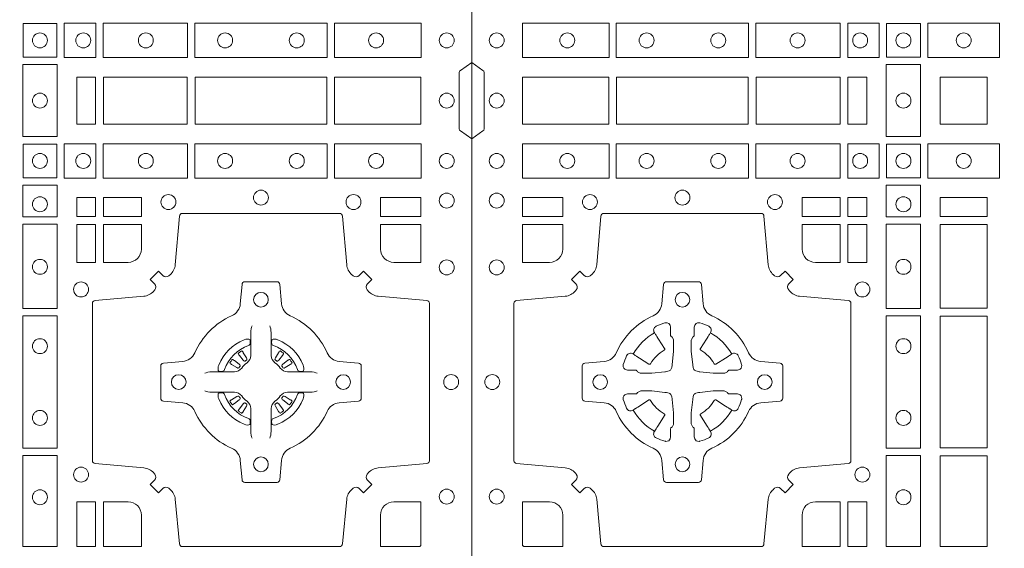
# Model space of a CAD drawing. Units: millimetres. Extents: x 0 to 21000, y 0 to 14850.
# Drawn here: x 8843 to 9178, y 10612 to 10792 of the extents above; entities that cross this region are included whole.
import ezdxf

# ---------------------------------------------------------------- set-up
doc = ezdxf.new("R2010")
doc.units = ezdxf.units.MM
doc.header["$LTSCALE"] = 333.33333
doc.layers.add('FRW-Rifi ST-B', color=7, linetype='Continuous', lineweight=5, transparency=0.5)

# ---------------------------------------------------------------- blocks, each defined once
blk = doc.blocks.new('ST-Block_(DS)')
at = {"color": 0, "linetype": 'Continuous', "lineweight": 0}
for p, q in [((0.7206776946784714, 0.5466324567795482), (0.7206143647434828, 0.5465836107735242)), ((0.7216209530834874, 0.5472884356980501), (0.7215533912184924, 0.5472456097605232)), ((0.7348790466787989, 0.5472884356980501), (0.7349466085437939, 0.5472456097605232)), ((0.7358223050838149, 0.5466324567795482), (0.7358856350188034, 0.5465836107735242)), ((0.7206776946784714, 0.5268675267702179), (0.7206143647434828, 0.5269163727762418)), ((0.7358223050838149, 0.5268675267702179), (0.7358856350188034, 0.5269163727762418)), ((0.7216209530834874, 0.526211547851716), (0.7215533912184924, 0.5262543737892429)), ((0.7348790466787989, 0.526211547851716), (0.7349466085437939, 0.5262543737892429))]:
    blk.add_line(p, q, dxfattribs=at)
at = {"color": 0, "linetype": 'Continuous'}
blk.add_lwpolyline([(0, 0.8000000000000114), (0.8000000000000114, 0.8000000000000114), (0.8000000000000114, 0), (0, 0)], close=True, dxfattribs=at)
at = {"color": 0, "linetype": 'Continuous', "lineweight": 0}
for points in [[(0.01725319027900696, 0.6588386774060098), (0.04676249623301487, 0.6588386774060098), (0.04676249623301487, 0.6471612930295123), (0.01725319027900696, 0.6471612930295123)], [(0.04923751950249766, 0.6588386774060098), (0.09426248073549459, 0.6588386774060098), (0.09426248073549459, 0.6471612930295123), (0.04923751950249766, 0.6471612930295123)], [(0.1254968345164968, 0.6471612930295123), (0.1254968345164968, 0.6588386774060098), (0.09673753380749872, 0.6588386774060098), (0.09673753380749872, 0.6471612930295123)], [(0.1387468278404924, 0.6471612930295123), (0.1387468278404924, 0.6588386774060098), (0.1280031800270081, 0.6588386774060098), (0.1280031800270081, 0.6471612930295123)], [(0.1412532031534965, 0.6472531735895188), (0.1412532031534965, 0.6587467968465148), (0.1527468264100094, 0.6587467968465148), (0.1527468264100094, 0.6472531735895188)], [(0.1552531868215112, 0.6471612930295123), (0.1797468215225138, 0.6471612930295123), (0.1797468215225138, 0.6588386774060098), (0.1552531868215112, 0.6588386774060098)], [(0.6587467968465148, 0.6472531735895188), (0.6587467968465148, 0.6587467968465148), (0.647253173590002, 0.6587467968465148), (0.647253173590002, 0.6472531735895188)], [(0.661253172159519, 0.6471612930295123), (0.661253172159519, 0.6588386774060098), (0.6719968199730033, 0.6588386774060098), (0.6719968199730033, 0.6471612930295123)], [(0.6745031654835145, 0.6471612930295123), (0.6745031654835145, 0.6588386774060098), (0.7032624661925126, 0.6588386774060098), (0.7032624661925126, 0.6471612930295123)], [(0.7507624804975137, 0.6588386774060098), (0.7057375192645168, 0.6588386774060098), (0.7057375192645168, 0.6471612930295123), (0.7507624804975137, 0.6471612930295123)], [(0.7827468097210044, 0.6588386774060098), (0.7532375037669965, 0.6588386774060098), (0.7532375037669965, 0.6471612930295123), (0.7827468097210044, 0.6471612930295123)], [(0.1411613225935184, 0.6202531784770144), (0.1411613225935184, 0.644746813178017), (0.1528387069700159, 0.644746813178017), (0.1528387069700159, 0.620253178477526)], [(0.6588386774064929, 0.6202531784770144), (0.6588386774064929, 0.644746813178017), (0.6471612930299955, 0.644746813178017), (0.6471612930299955, 0.620253178477526)], [(0.01733872294400385, 0.6404999971390168), (0.01733872294400385, 0.6244999945164977), (0.04666128754601573, 0.6244999945164977), (0.04666128754601573, 0.6404999971390168)], [(0.04933872818901364, 0.6244999945164977), (0.09416130185101679, 0.6244999945164977), (0.09416130185101679, 0.6404999971390168), (0.04933872818901364, 0.6404999971390168)], [(0.09683871269200495, 0.6404999971390168), (0.09683871269200495, 0.6244999945164977), (0.1254113018510168, 0.6244999945164977), (0.1254113018510168, 0.6404999971390168)], [(0.1280887126920049, 0.6244999945164977), (0.1280887126920049, 0.6404999971390168), (0.1344999969005016, 0.6404999971390168), (0.1344999969005016, 0.6244999945164977)], [(0.1755000054835136, 0.6244999945165262), (0.1595000028609945, 0.6244999945165262), (0.1595000028609945, 0.6404999971390453), (0.1651952564714918, 0.6404999971390453), (0.165300011634514, 0.6404999971390453), (0.1755000054835136, 0.6404999971390453), (0.1755000054835136, 0.6303000032905288), (0.1755000054835136, 0.6301952481270234)], [(0.1755000054835136, 0.6404999971390168), (0.1595000028609945, 0.6404999971390168), (0.1595000028609945, 0.6244999945164977), (0.1651952564714918, 0.6244999945164977), (0.165300011634514, 0.6244999945164977), (0.1755000054835136, 0.6244999945164977), (0.1755000054835136, 0.6346999883650142), (0.1755000054835136, 0.6348047435285196)], [(0.6719112873080064, 0.6244999945164977), (0.6719112873080064, 0.6404999971390168), (0.6655000030995097, 0.6404999971390168), (0.6655000030995097, 0.6244999945164977)], [(0.7031612873080064, 0.6404999971390168), (0.7031612873080064, 0.6244999945164977), (0.6745886981489946, 0.6244999945164977), (0.6745886981489946, 0.6404999971390168)], [(0.7506612718109977, 0.6244999945164977), (0.7058386981489946, 0.6244999945164977), (0.7058386981489946, 0.6404999971390168), (0.7506612718109977, 0.6404999971390168)], [(0.7826612770560075, 0.6404999971390168), (0.7826612770560075, 0.6244999945164977), (0.7533387124539956, 0.6244999945164977), (0.7533387124539956, 0.6404999971390168)], [(0.01725319027900696, 0.6061613142495332), (0.04676249623301487, 0.6061613142495332), (0.04676249623301487, 0.6178386986260307), (0.01725319027900696, 0.6178386986260307)], [(0.04923751950249766, 0.6061613142495332), (0.09426248073549459, 0.6061613142495332), (0.09426248073549459, 0.6178386986260307), (0.04923751950249766, 0.6178386986260307)], [(0.1254968345164968, 0.6178386986260307), (0.1254968345164968, 0.6061613142495332), (0.09673753380749872, 0.6061613142495332), (0.09673753380749872, 0.6178386986260307)], [(0.1387468278404924, 0.6178386986260307), (0.1387468278404924, 0.6061613142495332), (0.1280031800270081, 0.6061613142495332), (0.1280031800270081, 0.6178386986260307)], [(0.1412532031534965, 0.6177468180660242), (0.1412532031534965, 0.6062531948090282), (0.1527468264100094, 0.6062531948090282), (0.1527468264100094, 0.6177468180660242)], [(0.1552531868215112, 0.6178386986260307), (0.1797468215225138, 0.6178386986260307), (0.1797468215225138, 0.6061613142495332), (0.1552531868215112, 0.6061613142495332)], [(0.6587467968465148, 0.6177468180660242), (0.6587467968465148, 0.6062531948090282), (0.647253173590002, 0.6062531948090282), (0.647253173590002, 0.6177468180660242)], [(0.661253172159519, 0.6178386986260307), (0.661253172159519, 0.6061613142495332), (0.6719968199730033, 0.6061613142495332), (0.6719968199730033, 0.6178386986260307)], [(0.6745031654835145, 0.6178386986260307), (0.6745031654835145, 0.6061613142495332), (0.7032624661925126, 0.6061613142495332), (0.7032624661925126, 0.6178386986260307)], [(0.7507624804975137, 0.6061613142495332), (0.7057375192645168, 0.6061613142495332), (0.7057375192645168, 0.6178386986260307), (0.7507624804975137, 0.6178386986260307)], [(0.7827468097210044, 0.6061613142495332), (0.7532375037669965, 0.6061613142495332), (0.7532375037669965, 0.6178386986260307), (0.7827468097210044, 0.6178386986260307)], [(0.1528387069700159, 0.6037468194965356), (0.1411613225935184, 0.6037468194965356), (0.1411613225935184, 0.5930031716825397), (0.1528387069700159, 0.5930031716825397)], [(0.6471612930299955, 0.6037468194965356), (0.6588386774064929, 0.6037468194965356), (0.6588386774064929, 0.5930031716825397), (0.6471612930299955, 0.5930031716825397)], [(0.01733872294400385, 0.5930887043480482), (0.01733872294400385, 0.5994999885560333), (0.0310185551639961, 0.5994999885560333), (0.0310185551639961, 0.5930887043480482)], [(0.1124814450739962, 0.5930887043480482), (0.1124814450739962, 0.5994999885560333), (0.1254113018510168, 0.5994999885560333), (0.1254113018510168, 0.5930887043480482)], [(0.1280887126920049, 0.5930887043480482), (0.1280887126920049, 0.5994999885560333), (0.1344999969005016, 0.5994999885560333), (0.1344999969005016, 0.5930887043480482)], [(0.1595000028609945, 0.5930887043480482), (0.1595000028609945, 0.5994999885560333), (0.1755000054835136, 0.5994999885560333), (0.1755000054835136, 0.5930887043480482)], [(0.6719112873080064, 0.5930887043480482), (0.6719112873080064, 0.5994999885560333), (0.6655000030995097, 0.5994999885560333), (0.6655000030995097, 0.5930887043480482)], [(0.6875185549260152, 0.5930887043480482), (0.6875185549260152, 0.5994999885560333), (0.6745886981489946, 0.5994999885560333), (0.6745886981489946, 0.5930887043480482)], [(0.7826612770560075, 0.5930887043480482), (0.7826612770560075, 0.5994999885560333), (0.7689814448360153, 0.5994999885560333), (0.7689814448360153, 0.5930887043480482)], [(0.1280887126920049, 0.5774814367295278), (0.1344999969005016, 0.5774814367295278), (0.1344999969005016, 0.5904112935070316), (0.1280887126920049, 0.5904112935070316)], [(0.1528387069700159, 0.5904968261720285), (0.1528387069700159, 0.5617375254635419), (0.1411613225935184, 0.5617375254635419), (0.1411613225935184, 0.5904968261720285)], [(0.1595000028609945, 0.5618387043480482), (0.1595000028609945, 0.5904112935070316), (0.1755000054835136, 0.5904112935070316), (0.1755000054835136, 0.5618387043480482)], [(0.6471612930299955, 0.5904968261720285), (0.6471612930299955, 0.5617375254635419), (0.6588386774064929, 0.5617375254635419), (0.6588386774064929, 0.5904968261720285)], [(0.6719112873080064, 0.5774814367295278), (0.6655000030995097, 0.5774814367295278), (0.6655000030995097, 0.5904112935070316), (0.6719112873080064, 0.5904112935070316)], [(0.1528387069700159, 0.5592624723915378), (0.1411613225935184, 0.5592624723915378), (0.1411613225935184, 0.5142375111580293), (0.1528387069700159, 0.5142375111580293)], [(0.1755000054835136, 0.5143387198450284), (0.1595000028609945, 0.5143387198450284), (0.1595000028609945, 0.5591612935070316), (0.1755000054835136, 0.5591612935070316)], [(0.6471612930299955, 0.5592624723915378), (0.6588386774064929, 0.5592624723915378), (0.6588386774064929, 0.5142375111580293), (0.6471612930299955, 0.5142375111580293)], [(0.1528387069700159, 0.5117624878885465), (0.1411613225935184, 0.5117624878885465), (0.1411613225935184, 0.4807499974965026), (0.1528387069700159, 0.4807499974965026)], [(0.1595000028609945, 0.4807499974965026), (0.1595000028609945, 0.5116612792020305), (0.1755000054835136, 0.5116612792020305), (0.1755000054835136, 0.4807499974965026)], [(0.6471612930299955, 0.5117624878885465), (0.6588386774064929, 0.5117624878885465), (0.6588386774064929, 0.4807499974965026), (0.6471612930299955, 0.4807499974965026)], [(0.1280887126920049, 0.4807499974965026), (0.1280887126920049, 0.4960185468200393), (0.1344999969005016, 0.4960185468200393), (0.1344999969005016, 0.4807499974965026)], [(0.6719112873080064, 0.4807499974965026), (0.6719112873080064, 0.4960185468200393), (0.6655000030995097, 0.4960185468200393), (0.6655000030995097, 0.4807499974965026)]]:
    blk.add_lwpolyline(points, close=True, dxfattribs=at)
for points in [[(0, 0.6194999992844998), (0.003828436135904667, 0.622207108139861, 0.2452703906794974), (0.004242658614998618, 0.6229142129419927), (0.004242658614998618, 0.6420857787129535, 0.245266495622995), (0.003828436136018354, 0.6427928835155114), (0, 0.6454999923705032)], [(0.8000000000000114, 0.6194999992844998), (0.7961715638641067, 0.622207108139861, -0.2452703906794974), (0.7957573413850128, 0.6229142129419927), (0.7957573413850128, 0.6420857787129535, -0.245266495622995), (0.796171563863993, 0.6427928835155114), (0.8000000000000114, 0.6454999923705032)], [(0.04037994146318624, 0.5005802094939327, 0.3934169849762357), (0.03833365440351599, 0.5005052268510326), (0.03683501482001361, 0.4990065574650373), (0.03400656580899408, 0.5018350064755452), (0.03550523519473359, 0.5033336460594455, 0.3937079339708334), (0.03558020864403488, 0.5053799472427443, -0.002909744600554349), (0.03521755337709465, 0.5058030366898549, 0.197738549460003), (0.03184658288950004, 0.5075478434565355), (0.01528227329220044, 0.5089970409873672, -0.3892531314078768), (0.0143716633320139, 0.5099907696250341), (0.0143716633320139, 0.5635092437270259, -0.3892459248336042), (0.01528227329251308, 0.5645029723645507), (0.03184658288927267, 0.5659521400932306, 0.197700557103032), (0.03521755242311997, 0.5676969544433916, -0.002909744600554349), (0.03558021783825893, 0.5681200504307924, 0.3937060540790648), (0.0355052351950178, 0.5701663672925292), (0.03400656580899408, 0.5716650068760316), (0.03683501482001361, 0.5744934260850414), (0.03833365440357284, 0.572994786501198, 0.3934496712986114), (0.04037995558672947, 0.5729197949320053, -0.002909744600554349), (0.04080304503406751, 0.5732824385170261, 0.1977170592532589), (0.04254785180049225, 0.5766534388070284), (0.04399704933132398, 0.5932177484040437, -0.3892607308852883), (0.04499077796901929, 0.59412832856205), (0.09850925207140904, 0.59412832856205, -0.3892535264894209), (0.09950298070901908, 0.5932177484040437), (0.1009521484372726, 0.5766534388067441, 0.1977100876512671), (0.1026969627873768, 0.5732824511529202, -0.002909744600554349), (0.1031200587748629, 0.5729198038580137, 0.3934447916420916), (0.1051663756369976, 0.5729947865010274), (0.1066650152205, 0.5744934260850414), (0.1094934344289982, 0.5716650068760316), (0.1079947948453253, 0.5701663672927282, 0.3937169124160596), (0.1079198032759905, 0.5681200479893107, -0.002909744600554349), (0.1082824468611818, 0.5676969468596553, 0.1976970101736479), (0.1116534471510136, 0.5659521400930316), (0.1282177567480574, 0.564502972364636, -0.3892535264894209), (0.1291283369060068, 0.5635092437270259), (0.1291283369060068, 0.5099907696250625, -0.389260730883658), (0.1282177567480005, 0.5089970409875377), (0.1116534471509567, 0.5075478434564502, 0.1977350021330027), (0.1082824594969054, 0.5058030407886633, -0.002909744600554349), (0.1079198122022547, 0.5053799331188884, 0.3937187923358352), (0.1079947948454958, 0.5033336460595308), (0.1094934344289982, 0.5018350064755452), (0.1066650152205, 0.4990065574650373), (0.1051663756367134, 0.5005052268508337, 0.3934121057108304), (0.1031200563332959, 0.5005802003000497, -0.002909744600554349), (0.1026969552038679, 0.5002175450328252, 0.1977116302039744), (0.1009521484375, 0.4968465745450317), (0.09950298070870645, 0.4816606074570018, -0.3892459248336043), (0.09850925207101113, 0.4807499974964458), (0.04499077796901929, 0.4807499974964458, -0.3892531314078769), (0.04399704933149451, 0.4816606074569449), (0.04254785180083331, 0.4968465745451454, 0.1977186016000398), (0.04080304913264854, 0.5002175440791348, -0.002909744600554349), (0.04037995558672947, 0.5005802003000497)], [(0.7596200585368251, 0.5005802094939327, -0.3934169849762357), (0.7616663455964954, 0.5005052268510326), (0.7631649851799978, 0.4990065574650373), (0.7659934341910173, 0.5018350064755452), (0.7644947648052778, 0.5033336460594455, -0.3937079339708334), (0.7644197913559765, 0.5053799472427443, 0.002909744600554349), (0.7647824466229167, 0.5058030366898549, -0.197738549460003), (0.7681534171105113, 0.5075478434565355), (0.7847177267078109, 0.5089970409873672, 0.3892531314078768), (0.7856283366679975, 0.5099907696250341), (0.7856283366679975, 0.5635092437270259, 0.3892459248336042), (0.7847177267074983, 0.5645029723645507), (0.7681534171107387, 0.5659521400932306, -0.197700557103032), (0.7647824475768914, 0.5676969544433916, 0.002909744600554349), (0.7644197821617524, 0.5681200504307924, -0.3937060540790648), (0.7644947648049936, 0.5701663672925292), (0.7659934341910173, 0.5716650068760316), (0.7631649851799978, 0.5744934260850414), (0.7616663455964385, 0.572994786501198, -0.3934496712986114), (0.7596200444132819, 0.5729197949320053, 0.002909744600554349), (0.7591969549659439, 0.5732824385170261, -0.1977170592532589), (0.7574521481995191, 0.5766534388070284), (0.7560029506686874, 0.5932177484040437, 0.3892607308852883), (0.7550092220309921, 0.59412832856205), (0.7014907479286023, 0.59412832856205, 0.3892535264894209), (0.7004970192909923, 0.5932177484040437), (0.6990478515627387, 0.5766534388067441, -0.1977100876512671), (0.6973030372126345, 0.5732824511529202, 0.002909744600554349), (0.6968799412251485, 0.5729198038580137, -0.3934447916420916), (0.6948336243630138, 0.5729947865010274), (0.6933349847795114, 0.5744934260850414), (0.6905065655710132, 0.5716650068760316), (0.6920052051546861, 0.5701663672927282, -0.3937169124160596), (0.6920801967240209, 0.5681200479893107, 0.002909744600554349), (0.6917175531388295, 0.5676969468596553, -0.1976970101736479), (0.6883465528489978, 0.5659521400930316), (0.671782243251954, 0.564502972364636, 0.3892535264894209), (0.6708716630940046, 0.5635092437270259), (0.6708716630940046, 0.5099907696250625, 0.389260730883658), (0.6717822432520109, 0.5089970409875377), (0.6883465528490547, 0.5075478434564502, -0.1977350021330027), (0.691717540503106, 0.5058030407886633, 0.002909744600554349), (0.6920801877977567, 0.5053799331188884, -0.3937187923358352), (0.6920052051545156, 0.5033336460595308), (0.6905065655710132, 0.5018350064755452), (0.6933349847795114, 0.4990065574650373), (0.694833624363298, 0.5005052268508337, -0.3934121057108304), (0.6968799436667155, 0.5005802003000497, 0.002909744600554349), (0.6973030447961435, 0.5002175450328252, -0.1977116302039744), (0.6990478515625114, 0.4968465745450317), (0.7004970192913049, 0.4816606074570018, 0.3892459248336043), (0.7014907479290002, 0.4807499974964458), (0.7550092220309921, 0.4807499974964458, 0.3892531314078769), (0.7560029506685169, 0.4816606074569449), (0.757452148199178, 0.4968465745451454, -0.1977186016000398), (0.7591969508673628, 0.5002175440791348, 0.002909744600554349), (0.7596200444132819, 0.5005802003000497)], [(0.02650000596000268, 0.577481442857021, 0.414213562373095), (0.0310185551639961, 0.5820000052455327), (0.0310185551639961, 0.5904112935070316), (0.01733872294400385, 0.5904112935070316), (0.01733872294400385, 0.5774814367295278), (0.02650001645051248, 0.5774814367295278)], [(0.1170000059599943, 0.577481442857021, -0.414213562373095), (0.1124814450739962, 0.5820000052455327), (0.1124814450739962, 0.5904112935070316), (0.1254113018510168, 0.5904112935070316), (0.1254113018510168, 0.5774814367295278), (0.1170000135895179, 0.5774814367295278)], [(0.6829999940400171, 0.577481442857021, 0.414213562373095), (0.6875185549260152, 0.5820000052455327), (0.6875185549260152, 0.5904112935070316), (0.6745886981489946, 0.5904112935070316), (0.6745886981489946, 0.5774814367295278), (0.6829999864104934, 0.5774814367295278)], [(0.7734999940400087, 0.577481442857021, -0.414213562373095), (0.7689814448360153, 0.5820000052455327), (0.7689814448360153, 0.5904112935070316), (0.7826612770560075, 0.5904112935070316), (0.7826612770560075, 0.5774814367295278), (0.7734999835494989, 0.5774814367295278)], [(0.09427392482740515, 0.5267717719080736, -0.273217431262583), (0.09839937090850981, 0.529720205069026), (0.1049745976923475, 0.5302954792979335, 0.3892799323551107), (0.1058851778504959, 0.5312891781335338), (0.1058851778504959, 0.5422108054165165, 0.389260730883658), (0.104974597692518, 0.5432045340540412), (0.09839937090825401, 0.5437797784808538, -0.2732254361188151), (0.09427391421269249, 0.5467282332015202, 0.1862991755783156), (0.0817282497878864, 0.5592739164833631, -0.273215334542155), (0.07877978682500952, 0.5633993625645246), (0.07820454239819696, 0.5699745893480497, 0.3892607308852883), (0.07721081376050165, 0.5708851695065391), (0.06628918647726323, 0.5708851695065391, 0.3892799323551107), (0.06529548764200399, 0.5699745893480497), (0.06472021341303957, 0.5633993625643825, -0.2732184433903619), (0.06177177037451997, 0.5592739058687073, 0.1862991755783157), (0.04922610521313686, 0.5467282414441001, -0.2732063037114268), (0.04510062932951087, 0.5437797784810243), (0.03852540254584369, 0.5432045340542402, 0.3892421991556839), (0.03761482238749636, 0.5422108054165449), (0.03761482238749636, 0.5312891781332212, 0.3892613972643062), (0.03852540254550263, 0.5302954792980472), (0.04510062932970982, 0.5297202050687986, -0.2731982958055906), (0.04922609770733288, 0.5267717620305348, 0.1862991755783156), (0.06177178025214403, 0.5142260968685832, -0.2732187942303899), (0.06472021341301115, 0.5101006209855257), (0.06529548764183346, 0.5035253942017164, 0.389261397264306), (0.06628918647751902, 0.5026148140435396), (0.07721081376050165, 0.5026148140435396, 0.389242199155684), (0.07820454239799801, 0.5035253942015459), (0.07877978682512321, 0.5101006209852414, -0.2732156853444537), (0.0817282415455054, 0.5142260893633477, 0.1862991755783156), (0.09427391421269249, 0.5267717620305348)], [(0.7057260751726062, 0.5267717719080736, 0.273217431262583), (0.7016006290915016, 0.529720205069026), (0.6950254023076639, 0.5302954792979335, -0.3892799323551107), (0.6941148221495155, 0.5312891781335338), (0.6941148221495155, 0.5422108054165165, -0.389260730883658), (0.6950254023074933, 0.5432045340540412), (0.7016006290917574, 0.5437797784808538, 0.2732254361188151), (0.7057260857873189, 0.5467282332015202, -0.1862991755783156), (0.718271750212125, 0.5592739164833631, 0.273215334542155), (0.7212202131750018, 0.5633993625645246), (0.7217954576018144, 0.5699745893480497, -0.3892607308852883), (0.7227891862395097, 0.5708851695065391), (0.7337108135227481, 0.5708851695065391, -0.3892799323551107), (0.7347045123580074, 0.5699745893480497), (0.7352797865869718, 0.5633993625643825, 0.2732184433903619), (0.7382282296254914, 0.5592739058687073, -0.1862991755783157), (0.7507738947868745, 0.5467282414441001, 0.2732063037114268), (0.7548993706705005, 0.5437797784810243), (0.7614745974541677, 0.5432045340542402, -0.3892421991556839), (0.762385177612515, 0.5422108054165449), (0.762385177612515, 0.5312891781332212, -0.3892613972643062), (0.7614745974545087, 0.5302954792980472), (0.7548993706703016, 0.5297202050687986, 0.2731982958055906), (0.7507739022926785, 0.5267717620305348, -0.1862991755783156), (0.7382282197478673, 0.5142260968685832, 0.2732187942303899), (0.7352797865870002, 0.5101006209855257), (0.7347045123581779, 0.5035253942017164, -0.389261397264306), (0.7337108135224923, 0.5026148140435396), (0.7227891862395097, 0.5026148140435396, -0.389242199155684), (0.7217954576020134, 0.5035253942015459), (0.7212202131748882, 0.5101006209852414, 0.2732156853444537), (0.718271758454506, 0.5142260893633477, -0.1862991755783156), (0.7057260857873189, 0.5267717620305348)], [(0.05155284934429005, 0.542397567148015, -0.05033384516119453), (0.05160866631683803, 0.5426935906798747, -0.03826085540082153), (0.05274949990021582, 0.5456931827589813, -0.1106630857780764), (0.05315184593192157, 0.54621123075529, -0.1089904944791162), (0.05372720956756893, 0.5465055882936554, -0.2097695224776447), (0.05491775626740036, 0.5463161926529096), (0.05554106831550598, 0.5459191083912174), (0.05569481849650515, 0.5458211481572164), (0.05607193708399905, 0.5455809116367334), (0.05656868219350031, 0.5452644407752416), (0.05712854862201766, 0.5449077665807351), (0.06035675524316275, 0.5428511787939101, 0.4273548723948686), (0.060918289996863, 0.5429888904284326, -0.1321737406391018), (0.06551110146583028, 0.5475817018969167, 0.4273548723962861), (0.06564882397651672, 0.5481432259087171), (0.06359222531301612, 0.5513714432722168), (0.06336757540699978, 0.5517240345482151), (0.06303197145450667, 0.5522508502012329), (0.06275960803000658, 0.5526783645157423), (0.06258088350250546, 0.5529589235787284), (0.06218376541912107, 0.5535822922778664, -0.2097654218941617), (0.06199440360043695, 0.554772782326296, -0.1090038813580656), (0.06228875745730988, 0.5553481400531552, -0.1106630857780764), (0.06280680913471315, 0.5557504919939333, -0.03826085540082148), (0.06580640121384818, 0.5568913255765722, -0.05033384516119459), (0.06610241532294481, 0.5569471299651241, -0.1690596569928111), (0.06705799698801229, 0.55670406222373), (0.06757634878150043, 0.5561158835892286), (0.06773093342749803, 0.5554526627067276), (0.06773093342749803, 0.5550299763682176), (0.06773093342749803, 0.5535804510122375), (0.06773093342749803, 0.5526385486127197), (0.06775665283200283, 0.5524877488617221), (0.06782987713799571, 0.5523537278177173), (0.06793636083600063, 0.5522490322592262), (0.0680506825445093, 0.5521771192552194), (0.06815034151051691, 0.5521270215517404), (0.06821539998051662, 0.5520807087427215), (0.06822335720050887, 0.5520687580112167), (0.06869199872005538, 0.5511816620829109, -0.0866255431212426), (0.0687499940395071, 0.5507136166097268), (0.0687499940395071, 0.5474952340128141, -0.02769468949054159), (0.06873404979700126, 0.5471925616267299), (0.06824445724450356, 0.5426977753642177), (0.06822335720050887, 0.5424713671212373), (0.06808692216850432, 0.5417431175712295), (0.06794005632360722, 0.5412499785427087, -0.2136883009673351), (0.0672500133510141, 0.5405599355702293), (0.06630459427799451, 0.5403138577942173), (0.06602862477299709, 0.5402766346937256), (0.06580221652950513, 0.5402555346492193), (0.06130743026699292, 0.5397659420972332), (0.06113794445951726, 0.5397528886797147), (0.06100475788099402, 0.5397499978547273), (0.05778637528396757, 0.5397499978547273, -0.08354063935648358), (0.05731832981101093, 0.5398079931737243), (0.05643123388250615, 0.5402766346937256), (0.0564192831515129, 0.5402845919137178), (0.05636298656449412, 0.5403692007067207), (0.05629846453649634, 0.5404929399492175), (0.05620241165149764, 0.5406199872497268), (0.0560801029205038, 0.540713268518715), (0.05593535304049624, 0.5407630085947233), (0.05586144328100318, 0.5407690584662248), (0.05491954088199691, 0.5407690584662248), (0.05347001552550523, 0.5407690584662248), (0.05304732918699528, 0.5407690584662248), (0.05212685465801314, 0.5410846650602252), (0.05179592967013491, 0.5414419949057958, -0.1688973364935164), (0.05155286192874087, 0.5423975765708349)], [(0.09194715089373062, 0.542397567148015, 0.05033384516119453), (0.09189133392118265, 0.5426935906798747, 0.03826085540082153), (0.09075050033780485, 0.5456931827589813, 0.1106630857780764), (0.0903481543060991, 0.54621123075529, 0.1089904944791162), (0.08977279067045174, 0.5465055882936554, 0.2097695224776447), (0.08858224397062031, 0.5463161926529096), (0.0879589319225147, 0.5459191083912174), (0.08780518174151553, 0.5458211481572164), (0.08742806315402163, 0.5455809116367334), (0.08693131804452037, 0.5452644407752416), (0.08637145161600301, 0.5449077665807351), (0.08314324499485792, 0.5428511787939101, -0.4273548723948686), (0.08258171024115768, 0.5429888904284326, 0.1321737406391018), (0.0779888987721904, 0.5475817018969167, -0.4273548723962861), (0.07785117626150395, 0.5481432259087171), (0.07990777492500456, 0.5513714432722168), (0.0801324248310209, 0.5517240345482151), (0.080468028783514, 0.5522508502012329), (0.0807403922080141, 0.5526783645157423), (0.08091911673551522, 0.5529589235787284), (0.0813162348188996, 0.5535822922778664, 0.2097654218941617), (0.08150559663758372, 0.554772782326296, 0.1090038813580656), (0.08121124278071079, 0.5553481400531552, 0.1106630857780764), (0.08069319110330753, 0.5557504919939333, 0.03826085540082148), (0.0776935990241725, 0.5568913255765722, 0.05033384516119459), (0.07739758491507587, 0.5569471299651241, 0.1690596569928111), (0.07644200325000838, 0.55670406222373), (0.07592365145652025, 0.5561158835892286), (0.07576906681052265, 0.5554526627067276), (0.07576906681052265, 0.5550299763682176), (0.07576906681052265, 0.5535804510122375), (0.07576906681052265, 0.5526385486127197), (0.07574334740601785, 0.5524877488617221), (0.07567012310002497, 0.5523537278177173), (0.07556363940202004, 0.5522490322592262), (0.07544931769351138, 0.5521771192552194), (0.07534965872750377, 0.5521270215517404), (0.07528460025750405, 0.5520807087427215), (0.0752766430375118, 0.5520687580112167), (0.0748080015179653, 0.5511816620829109, 0.0866255431212426), (0.07475000619851357, 0.5507136166097268), (0.07475000619851357, 0.5474952340128141, 0.02769468949054159), (0.07476595044101941, 0.5471925616267299), (0.07525554299351711, 0.5426977753642177), (0.0752766430375118, 0.5424713671212373), (0.07541307806951636, 0.5417431175712295), (0.07555994391441345, 0.5412499785427087, 0.2136883009673351), (0.07624998688700657, 0.5405599355702293), (0.07719540596002616, 0.5403138577942173), (0.07747137546502358, 0.5402766346937256), (0.07769778370851554, 0.5402555346492193), (0.08219256997102775, 0.5397659420972332), (0.08236205577850342, 0.5397528886797147), (0.08249524235702665, 0.5397499978547273), (0.0857136249540531, 0.5397499978547273, 0.08354063935648358), (0.08618167042700975, 0.5398079931737243), (0.08706876635551453, 0.5402766346937256), (0.08708071708650778, 0.5402845919137178), (0.08713701367352655, 0.5403692007067207), (0.08720153570152434, 0.5404929399492175), (0.08729758858652303, 0.5406199872497268), (0.08741989731751687, 0.540713268518715), (0.08756464719752444, 0.5407630085947233), (0.0876385569570175, 0.5407690584662248), (0.08858045935602377, 0.5407690584662248), (0.09002998471251544, 0.5407690584662248), (0.09045267105102539, 0.5407690584662248), (0.09137314558000753, 0.5410846650602252), (0.09170407056788576, 0.5414419949057958, 0.1688973364935164), (0.09194713830927981, 0.5423975765708349)], [(0.7252515763049701, 0.5558408379555431), (0.7252476871014721, 0.5558319568635284), (0.7250733584168927, 0.5554252445700456, 0.0609915694004648), (0.7247593313459788, 0.5529453039170278), (0.724758586287976, 0.5528933882715421), (0.7247589588169774, 0.5525443434720501), (0.7247607022529792, 0.5511448264125249), (0.7247632056479745, 0.5496407926085283), (0.7247499883179671, 0.5494711875920473), (0.7247499883179671, 0.548781412840043), (0.7247499883179671, 0.5484743297105297), (0.7247499883179671, 0.5478812932970243), (0.7247499883179671, 0.5457477748395831, -0.2407881692709883), (0.7235067424522299, 0.5433159433617334, 0.08006839628932484), (0.7216840445998685, 0.5414932549001037, -0.2407995171325384), (0.7192522048954686, 0.5402499914170278), (0.71711867153698, 0.5402499914170278), (0.7165256500249768, 0.5402499914170278), (0.716218581795971, 0.5402499914170278), (0.715528792142976, 0.5402499914170278), (0.7153592020274857, 0.5402367889885511), (0.7150068193679715, 0.5402374446395299), (0.713602116704493, 0.5402396202090358), (0.7121065914634812, 0.5402413785460283), (0.7120546907189578, 0.5402406632902341, 0.06693183209327812), (0.709574720263987, 0.5399266362195476), (0.7091680377724856, 0.5397522926335512), (0.709159126877978, 0.5397484183315271)], [(0.7312484234573162, 0.5558408379555431), (0.7312523126608141, 0.5558319568635284), (0.7314266413453936, 0.5554252445700456, -0.0609915694004648), (0.7317406684163075, 0.5529453039170278), (0.7317414134743103, 0.5528933882715421), (0.7317410409453089, 0.5525443434720501), (0.7317392975093071, 0.5511448264125249), (0.7317367941143118, 0.5496407926085283), (0.7317500114443192, 0.5494711875920473), (0.7317500114443192, 0.548781412840043), (0.7317500114443192, 0.5484743297105297), (0.7317500114443192, 0.5478812932970243), (0.7317500114443192, 0.5457477748395831, 0.2407881692709883), (0.7329932573100564, 0.5433159433617334, -0.08006839628932484), (0.7348159551624178, 0.5414932549001037, 0.2407995171325384), (0.7372477948668177, 0.5402499914170278), (0.7393813282253063, 0.5402499914170278), (0.7399743497373095, 0.5402499914170278), (0.7402814179663153, 0.5402499914170278), (0.7409712076193102, 0.5402499914170278), (0.7411407977348006, 0.5402367889885511), (0.7414931803943148, 0.5402374446395299), (0.7428978830577933, 0.5402396202090358), (0.7443934082988051, 0.5402413785460283), (0.7444453090433285, 0.5402406632902341, -0.06693183209327812), (0.7469252794982992, 0.5399266362195476), (0.7473319619898007, 0.5397522926335512), (0.7473408728843083, 0.5397484183315271)], [(0.7240036785607629, 0.5491427063946333, 0.3504273157009664), (0.7246126294139685, 0.5500658035280424), (0.7245205700399708, 0.551034438610543), (0.724434038996975, 0.5512059509755431), (0.7241228133444793, 0.5513520717625511), (0.7236554086209708, 0.5513832151890483), (0.7231259256604687, 0.5513062357905483), (0.7225708872084908, 0.55113514065755), (0.7225217816051384, 0.5511158894887274, 0.2058256120446896), (0.71388409137748, 0.5424781918530357), (0.7137244403364775, 0.5419979870320333), (0.7136215031149789, 0.5414166629315389), (0.7136317104104819, 0.5409647405150508), (0.7137297153474833, 0.5406533360485355), (0.7139053106309916, 0.5404925227170452), (0.7139655262234896, 0.5404794096950241), (0.714934176206981, 0.5403873503212253, 0.349525208324903), (0.7158572907257792, 0.540996303232447, -0.231660555263689), (0.7240036800790506, 0.5491426925857184)], [(0.7324963212015234, 0.5491427063946333, -0.3504273157009664), (0.7318873703483177, 0.5500658035280424), (0.7319794297223154, 0.551034438610543), (0.7320659607653113, 0.5512059509755431), (0.732377186417807, 0.5513520717625511), (0.7328445911413155, 0.5513832151890483), (0.7333740741018175, 0.5513062357905483), (0.7339291125537954, 0.55113514065755), (0.7339782181571479, 0.5511158894887274, -0.2058256120446896), (0.7426159083848063, 0.5424781918530357), (0.7427755594258088, 0.5419979870320333), (0.7428784966473074, 0.5414166629315389), (0.7428682893518044, 0.5409647405150508), (0.742770284414803, 0.5406533360485355), (0.7425946891312947, 0.5404925227170452), (0.7425344735387966, 0.5404794096950241), (0.7415658235553053, 0.5403873503212253, -0.349525208324903), (0.7406427090365071, 0.540996303232447, 0.231660555263689), (0.7324963196832357, 0.5491426925857184)], [(0.720614364743426, 0.5465836107731832, 0.3999354469270839), (0.7205729842189896, 0.5463107407095436), (0.7207552552224854, 0.5460504174235439), (0.7208339631559681, 0.5459397315980254), (0.7209238320594693, 0.5458179295065406), (0.7221614927054816, 0.5441815435890476), (0.72246033549348, 0.5439248561860381), (0.722608989477493, 0.5438714802270397), (0.7227779835464787, 0.5438652217390256), (0.7228790134194867, 0.5438951730730253), (0.7229445793173284, 0.5439337250194569, -0.01262832228712048), (0.7233140528204842, 0.5441924214365486), (0.7234003007414742, 0.5442722916605476), (0.7234561949969702, 0.5443691790105447), (0.7234913468364823, 0.544525492191525), (0.7234618574384797, 0.544770258665551), (0.7233489960434838, 0.5450130581860435), (0.7222345978024691, 0.5467357516290292), (0.7221508830789674, 0.5468618452550231), (0.7220737844709788, 0.5469736635690481), (0.7218915134670567, 0.5472339868548204, 0.3996222688468539), (0.72162095308326, 0.5472884356978227)], [(0.7215533933176914, 0.5472456229202294, 0.02147640808434647), (0.7206776935314565, 0.5466324513286906)], [(0.7358856350188603, 0.5465836107731832, -0.3999354469270839), (0.7359270155432966, 0.5463107407095436), (0.7357447445398009, 0.5460504174235439), (0.7356660366063181, 0.5459397315980254), (0.735576167702817, 0.5458179295065406), (0.7343385070568047, 0.5441815435890476), (0.7340396642688063, 0.5439248561860381), (0.7338910102847933, 0.5438714802270397), (0.7337220162158076, 0.5438652217390256), (0.7336209863427996, 0.5438951730730253), (0.7335554204449579, 0.5439337250194569, 0.01262832228712048), (0.7331859469418021, 0.5441924214365486), (0.7330996990208121, 0.5442722916605476), (0.733043804765316, 0.5443691790105447), (0.733008652925804, 0.544525492191525), (0.7330381423238066, 0.544770258665551), (0.7331510037188025, 0.5450130581860435), (0.7342654019598172, 0.5467357516290292), (0.7343491166833189, 0.5468618452550231), (0.7344262152913075, 0.5469736635690481), (0.7346084862952296, 0.5472339868548204, -0.3996222688468539), (0.7348790466790263, 0.5472884356978227)], [(0.7349466064445949, 0.5472456229202294, -0.02147640808434647), (0.7358223062308298, 0.5466324513286906)], [(0.7210662573579896, 0.5420554161075302), (0.7211199909449704, 0.5421599626545515), (0.7211393922569869, 0.5422701120380395), (0.721118947863971, 0.5424290180210392), (0.7210075169804782, 0.542648959160033), (0.7208184361459757, 0.5428384721280395), (0.719182035327492, 0.5440761625770278), (0.7190602481369694, 0.5441660165790267), (0.7189495474104888, 0.5442447245125379), (0.7186892390256503, 0.5444269955162611, 0.3996727118806025), (0.7184163838629729, 0.5443856298925311), (0.7183675319828069, 0.544322289780041, 0.0214764080843467), (0.7177543550734811, 0.5434465885165309), (0.7177115589381629, 0.5433790266515928, 0.399820866239971), (0.7177659928799756, 0.5431084513665496), (0.7180263012649846, 0.5429262101655468), (0.7181381344799718, 0.5428490817550369), (0.7182642281059941, 0.5427653968335449), (0.7199869364504821, 0.5416509985925302), (0.7203555464749911, 0.5415119707585347), (0.7205134838824847, 0.5415126860145278), (0.7206744313244826, 0.5415646016600419), (0.7207591295244811, 0.5416272759440233), (0.7208075549955595, 0.5416859373969487, -0.01262832228712048), (0.7210662582920406, 0.5420554039941692)], [(0.7354337424042967, 0.5420554161075302), (0.7353800088173159, 0.5421599626545515), (0.7353606075052994, 0.5422701120380395), (0.7353810518983153, 0.5424290180210392), (0.7354924827818081, 0.542648959160033), (0.7356815636163105, 0.5428384721280395), (0.7373179644347942, 0.5440761625770278), (0.7374397516253168, 0.5441660165790267), (0.7375504523517975, 0.5442447245125379), (0.737810760736636, 0.5444269955162611, -0.3996727118806025), (0.7380836158993134, 0.5443856298925311), (0.7381324677794794, 0.544322289780041, -0.0214764080843467), (0.7387456446888052, 0.5434465885165309), (0.7387884408241234, 0.5433790266515928, -0.399820866239971), (0.7387340068823107, 0.5431084513665496), (0.7384736984973017, 0.5429262101655468), (0.7383618652823145, 0.5428490817550369), (0.7382357716562922, 0.5427653968335449), (0.7365130633118042, 0.5416509985925302), (0.7361444532872952, 0.5415119707585347), (0.7359865158798016, 0.5415126860145278), (0.7358255684378037, 0.5415646016600419), (0.7357408702378052, 0.5416272759440233), (0.7356924447667268, 0.5416859373969487, 0.01262832228712048), (0.7354337414702456, 0.5420554039941692)], [(0.05155284934429005, 0.531102416401751, 0.05033384516119453), (0.05160866631683803, 0.5308063928698914, 0.03826085540082153), (0.05274949990021582, 0.5278068007907848, 0.1106630857780764), (0.05315184593192157, 0.5272887527944761, 0.1089904944791162), (0.05372720956756893, 0.5269943952561107, 0.2097695224776447), (0.05491775626740036, 0.5271837908968564), (0.05554106831550598, 0.5275808751585487), (0.05569481849650515, 0.5276788353925497), (0.05607193708399905, 0.5279190719130327), (0.05656868219350031, 0.5282355427745244), (0.05712854862201766, 0.5285922169690309), (0.06035675524316275, 0.530648804755856, -0.4273548723948686), (0.060918289996863, 0.5305110931213335, 0.1321737406391018), (0.06551110146583028, 0.5259182816528494, -0.4273548723962861), (0.06564882397651672, 0.5253567576410489), (0.06359222531301612, 0.5221285402775493), (0.06336757540699978, 0.521775949001551), (0.06303197145450667, 0.5212491333485332), (0.06275960803000658, 0.5208216190340238), (0.06258088350250546, 0.5205410599710376), (0.06218376541912107, 0.5199176912718997, 0.2097654218941617), (0.06199440360043695, 0.51872720122347, 0.1090038813580656), (0.06228875745730988, 0.5181518434966108, 0.1106630857780764), (0.06280680913471315, 0.5177494915558327, 0.03826085540082148), (0.06580640121384818, 0.5166086579731939, 0.05033384516119459), (0.06610241532294481, 0.516552853584642, 0.1690596569928111), (0.06705799698801229, 0.516795921326036), (0.06757634878150043, 0.5173840999605375), (0.06773093342749803, 0.5180473208430385), (0.06773093342749803, 0.5184700071815485), (0.06773093342749803, 0.5199195325375285), (0.06773093342749803, 0.5208614349370464), (0.06775665283200283, 0.5210122346880439), (0.06782987713799571, 0.5211462557320488), (0.06793636083600063, 0.5212509512905399), (0.0680506825445093, 0.5213228642945467), (0.06815034151051691, 0.5213729619980256), (0.06821539998051662, 0.5214192748070445), (0.06822335720050887, 0.5214312255385494), (0.06869199872005538, 0.5223183214668552, 0.0866255431212426), (0.0687499940395071, 0.5227863669400392), (0.0687499940395071, 0.526004749536952, 0.02769468949054159), (0.06873404979700126, 0.5263074219230361), (0.06824445724450356, 0.5308022081855484), (0.06822335720050887, 0.5310286164285287), (0.06808692216850432, 0.5317568659785366), (0.06794005632360722, 0.5322500050070573, 0.2136883009673351), (0.0672500133510141, 0.5329400479795368), (0.06630459427799451, 0.5331861257555488), (0.06602862477299709, 0.5332233488560405), (0.06580221652950513, 0.5332444489005468), (0.06130743026699292, 0.5337340414525329), (0.06113794445951726, 0.5337470948700513), (0.06100475788099402, 0.5337499856950387), (0.05778637528396757, 0.5337499856950387, 0.08354063935648358), (0.05731832981101093, 0.5336919903760418), (0.05643123388250615, 0.5332233488560405), (0.0564192831515129, 0.5332153916360483), (0.05636298656449412, 0.5331307828430454), (0.05629846453649634, 0.5330070436005485), (0.05620241165149764, 0.5328799963000392), (0.0560801029205038, 0.532786715031051), (0.05593535304049624, 0.5327369749550428), (0.05586144328100318, 0.5327309250835413), (0.05491954088199691, 0.5327309250835413), (0.05347001552550523, 0.5327309250835413), (0.05304732918699528, 0.5327309250835413), (0.05212685465801314, 0.5324153184895408), (0.05179592967013491, 0.5320579886439702, 0.1688973364935164), (0.05155286192874087, 0.5311024069789312)], [(0.09194715089373062, 0.531102416401751, -0.05033384516119453), (0.09189133392118265, 0.5308063928698914, -0.03826085540082153), (0.09075050033780485, 0.5278068007907848, -0.1106630857780764), (0.0903481543060991, 0.5272887527944761, -0.1089904944791162), (0.08977279067045174, 0.5269943952561107, -0.2097695224776447), (0.08858224397062031, 0.5271837908968564), (0.0879589319225147, 0.5275808751585487), (0.08780518174151553, 0.5276788353925497), (0.08742806315402163, 0.5279190719130327), (0.08693131804452037, 0.5282355427745244), (0.08637145161600301, 0.5285922169690309), (0.08314324499485792, 0.530648804755856, 0.4273548723948686), (0.08258171024115768, 0.5305110931213335, -0.1321737406391018), (0.0779888987721904, 0.5259182816528494, 0.4273548723962861), (0.07785117626150395, 0.5253567576410489), (0.07990777492500456, 0.5221285402775493), (0.0801324248310209, 0.521775949001551), (0.080468028783514, 0.5212491333485332), (0.0807403922080141, 0.5208216190340238), (0.08091911673551522, 0.5205410599710376), (0.0813162348188996, 0.5199176912718997, -0.2097654218941617), (0.08150559663758372, 0.51872720122347, -0.1090038813580656), (0.08121124278071079, 0.5181518434966108, -0.1106630857780764), (0.08069319110330753, 0.5177494915558327, -0.03826085540082148), (0.0776935990241725, 0.5166086579731939, -0.05033384516119459), (0.07739758491507587, 0.516552853584642, -0.1690596569928111), (0.07644200325000838, 0.516795921326036), (0.07592365145652025, 0.5173840999605375), (0.07576906681052265, 0.5180473208430385), (0.07576906681052265, 0.5184700071815485), (0.07576906681052265, 0.5199195325375285), (0.07576906681052265, 0.5208614349370464), (0.07574334740601785, 0.5210122346880439), (0.07567012310002497, 0.5211462557320488), (0.07556363940202004, 0.5212509512905399), (0.07544931769351138, 0.5213228642945467), (0.07534965872750377, 0.5213729619980256), (0.07528460025750405, 0.5214192748070445), (0.0752766430375118, 0.5214312255385494), (0.0748080015179653, 0.5223183214668552, -0.0866255431212426), (0.07475000619851357, 0.5227863669400392), (0.07475000619851357, 0.526004749536952, -0.02769468949054159), (0.07476595044101941, 0.5263074219230361), (0.07525554299351711, 0.5308022081855484), (0.0752766430375118, 0.5310286164285287), (0.07541307806951636, 0.5317568659785366), (0.07555994391441345, 0.5322500050070573, -0.2136883009673351), (0.07624998688700657, 0.5329400479795368), (0.07719540596002616, 0.5331861257555488), (0.07747137546502358, 0.5332233488560405), (0.07769778370851554, 0.5332444489005468), (0.08219256997102775, 0.5337340414525329), (0.08236205577850342, 0.5337470948700513), (0.08249524235702665, 0.5337499856950387), (0.0857136249540531, 0.5337499856950387, -0.08354063935648358), (0.08618167042700975, 0.5336919903760418), (0.08706876635551453, 0.5332233488560405), (0.08708071708650778, 0.5332153916360483), (0.08713701367352655, 0.5331307828430454), (0.08720153570152434, 0.5330070436005485), (0.08729758858652303, 0.5328799963000392), (0.08741989731751687, 0.532786715031051), (0.08756464719752444, 0.5327369749550428), (0.0876385569570175, 0.5327309250835413), (0.08858045935602377, 0.5327309250835413), (0.09002998471251544, 0.5327309250835413), (0.09045267105102539, 0.5327309250835413), (0.09137314558000753, 0.5324153184895408), (0.09170407056788576, 0.5320579886439702, -0.1688973364935164), (0.09194713830927981, 0.5311024069789312)], [(0.7252515763049701, 0.517659145594223), (0.7252476871014721, 0.5176680266862377), (0.7250733584168927, 0.5180747389797205, -0.0609915694004648), (0.7247593313459788, 0.5205546796327383), (0.724758586287976, 0.520606595278224), (0.7247589588169774, 0.520955640077716), (0.7247607022529792, 0.5223551571372411), (0.7247632056479745, 0.5238591909412378), (0.7247499883179671, 0.5240287959577188), (0.7247499883179671, 0.524718570709723), (0.7247499883179671, 0.5250256538392364), (0.7247499883179671, 0.5256186902527418), (0.7247499883179671, 0.5277522087101829, 0.2407881692709883), (0.7235067424522299, 0.5301840401880327, -0.08006839628932484), (0.7216840445998685, 0.5320067286496624, 0.2407995171325384), (0.7192522048954686, 0.5332499921327383), (0.71711867153698, 0.5332499921327383), (0.7165256500249768, 0.5332499921327383), (0.716218581795971, 0.5332499921327383), (0.715528792142976, 0.5332499921327383), (0.7153592020274857, 0.533263194561215), (0.7150068193679715, 0.5332625389102361), (0.713602116704493, 0.5332603633407302), (0.7121065914634812, 0.5332586050037378), (0.7120546907189578, 0.5332593202595319, -0.06693183209327812), (0.709574720263987, 0.5335733473302184), (0.7091680377724856, 0.5337476909162149), (0.709159126877978, 0.533751565218239)], [(0.7240036785607629, 0.5243572771551328, -0.3504273157009664), (0.7246126294139685, 0.5234341800217237), (0.7245205700399708, 0.522465544939223), (0.724434038996975, 0.5222940325742229), (0.7241228133444793, 0.522147911787215), (0.7236554086209708, 0.5221167683607177), (0.7231259256604687, 0.5221937477592178), (0.7225708872084908, 0.5223648428922161), (0.7225217816051384, 0.5223840940610387, -0.2058256120446896), (0.71388409137748, 0.5310217916967304), (0.7137244403364775, 0.5315019965177328), (0.7136215031149789, 0.5320833206182272), (0.7136317104104819, 0.5325352430347152), (0.7137297153474833, 0.5328466475012306), (0.7139053106309916, 0.5330074608327209), (0.7139655262234896, 0.533020573854742), (0.714934176206981, 0.5331126332285407, -0.349525208324903), (0.7158572907257792, 0.5325036803173191, 0.231660555263689), (0.7240036800790506, 0.5243572909640477)], [(0.7312484234573162, 0.517659145594223), (0.7312523126608141, 0.5176680266862377), (0.7314266413453936, 0.5180747389797205, 0.0609915694004648), (0.7317406684163075, 0.5205546796327383), (0.7317414134743103, 0.520606595278224), (0.7317410409453089, 0.520955640077716), (0.7317392975093071, 0.5223551571372411), (0.7317367941143118, 0.5238591909412378), (0.7317500114443192, 0.5240287959577188), (0.7317500114443192, 0.524718570709723), (0.7317500114443192, 0.5250256538392364), (0.7317500114443192, 0.5256186902527418), (0.7317500114443192, 0.5277522087101829, -0.2407881692709883), (0.7329932573100564, 0.5301840401880327, 0.08006839628932484), (0.7348159551624178, 0.5320067286496624, -0.2407995171325384), (0.7372477948668177, 0.5332499921327383), (0.7393813282253063, 0.5332499921327383), (0.7399743497373095, 0.5332499921327383), (0.7402814179663153, 0.5332499921327383), (0.7409712076193102, 0.5332499921327383), (0.7411407977348006, 0.533263194561215), (0.7414931803943148, 0.5332625389102361), (0.7428978830577933, 0.5332603633407302), (0.7443934082988051, 0.5332586050037378), (0.7444453090433285, 0.5332593202595319, 0.06693183209327812), (0.7469252794982992, 0.5335733473302184), (0.7473319619898007, 0.5337476909162149), (0.7473408728843083, 0.533751565218239)], [(0.7324963212015234, 0.5243572771551328, 0.3504273157009664), (0.7318873703483177, 0.5234341800217237), (0.7319794297223154, 0.522465544939223), (0.7320659607653113, 0.5222940325742229), (0.732377186417807, 0.522147911787215), (0.7328445911413155, 0.5221167683607177), (0.7333740741018175, 0.5221937477592178), (0.7339291125537954, 0.5223648428922161), (0.7339782181571479, 0.5223840940610387, 0.2058256120446896), (0.7426159083848063, 0.5310217916967304), (0.7427755594258088, 0.5315019965177328), (0.7428784966473074, 0.5320833206182272), (0.7428682893518044, 0.5325352430347152), (0.742770284414803, 0.5328466475012306), (0.7425946891312947, 0.5330074608327209), (0.7425344735387966, 0.533020573854742), (0.7415658235553053, 0.5331126332285407, 0.349525208324903), (0.7406427090365071, 0.5325036803173191, -0.231660555263689), (0.7324963196832357, 0.5243572909640477)], [(0.7210662573579896, 0.5314445674422359), (0.7211199909449704, 0.5313400208952146), (0.7211393922569869, 0.5312298715117265), (0.721118947863971, 0.5310709655287269), (0.7210075169804782, 0.5308510243897331), (0.7208184361459757, 0.5306615114217266), (0.719182035327492, 0.5294238209727382), (0.7190602481369694, 0.5293339669707393), (0.7189495474104888, 0.5292552590372281), (0.7186892390256503, 0.529072988033505, -0.3996727118806025), (0.7184163838629729, 0.5291143536572349), (0.7183675319828069, 0.529177693769725, -0.0214764080843467), (0.7177543550734811, 0.5300533950332351), (0.7177115589381629, 0.5301209568981733, -0.399820866239971), (0.7177659928799756, 0.5303915321832164), (0.7180263012649846, 0.5305737733842193), (0.7181381344799718, 0.5306509017947292), (0.7182642281059941, 0.5307345867162212), (0.7199869364504821, 0.5318489849572359), (0.7203555464749911, 0.5319880127912313), (0.7205134838824847, 0.5319872975352382), (0.7206744313244826, 0.5319353818897241), (0.7207591295244811, 0.5318727076057428), (0.7208075549955595, 0.5318140461528174, 0.01262832228712048), (0.7210662582920406, 0.5314445795555969)], [(0.7354337424042967, 0.5314445674422359), (0.7353800088173159, 0.5313400208952146), (0.7353606075052994, 0.5312298715117265), (0.7353810518983153, 0.5310709655287269), (0.7354924827818081, 0.5308510243897331), (0.7356815636163105, 0.5306615114217266), (0.7373179644347942, 0.5294238209727382), (0.7374397516253168, 0.5293339669707393), (0.7375504523517975, 0.5292552590372281), (0.737810760736636, 0.529072988033505, 0.3996727118806025), (0.7380836158993134, 0.5291143536572349), (0.7381324677794794, 0.529177693769725, 0.0214764080843467), (0.7387456446888052, 0.5300533950332351), (0.7387884408241234, 0.5301209568981733, 0.399820866239971), (0.7387340068823107, 0.5303915321832164), (0.7384736984973017, 0.5305737733842193), (0.7383618652823145, 0.5306509017947292), (0.7382357716562922, 0.5307345867162212), (0.7365130633118042, 0.5318489849572359), (0.7361444532872952, 0.5319880127912313), (0.7359865158798016, 0.5319872975352382), (0.7358255684378037, 0.5319353818897241), (0.7357408702378052, 0.5318727076057428), (0.7356924447667268, 0.5318140461528174, -0.01262832228712048), (0.7354337414702456, 0.5314445795555969)], [(0.720614364743426, 0.5269163727765829, -0.3999354469270839), (0.7205729842189896, 0.5271892428402225), (0.7207552552224854, 0.5274495661262222), (0.7208339631559681, 0.5275602519517406), (0.7209238320594693, 0.5276820540432254), (0.7221614927054816, 0.5293184399607185), (0.72246033549348, 0.5295751273637279), (0.722608989477493, 0.5296285033227264), (0.7227779835464787, 0.5296347618107404), (0.7228790134194867, 0.5296048104767408), (0.7229445793173284, 0.5295662585303091, 0.01262832228712048), (0.7233140528204842, 0.5293075621132175), (0.7234003007414742, 0.5292276918892185), (0.7234561949969702, 0.5291308045392213), (0.7234913468364823, 0.528974491358241), (0.7234618574384797, 0.5287297248842151), (0.7233489960434838, 0.5284869253637225), (0.7222345978024691, 0.5267642319207368), (0.7221508830789674, 0.5266381382947429), (0.7220737844709788, 0.526526319980718), (0.7218915134670567, 0.5262659966949457, -0.3996222688468539), (0.72162095308326, 0.5262115478519434)], [(0.7215533933176914, 0.5262543606295367, -0.02147640808434647), (0.7206776935314565, 0.5268675322210754)], [(0.7358856350188603, 0.5269163727765829, 0.3999354469270839), (0.7359270155432966, 0.5271892428402225), (0.7357447445398009, 0.5274495661262222), (0.7356660366063181, 0.5275602519517406), (0.735576167702817, 0.5276820540432254), (0.7343385070568047, 0.5293184399607185), (0.7340396642688063, 0.5295751273637279), (0.7338910102847933, 0.5296285033227264), (0.7337220162158076, 0.5296347618107404), (0.7336209863427996, 0.5296048104767408), (0.7335554204449579, 0.5295662585303091, -0.01262832228712048), (0.7331859469418021, 0.5293075621132175), (0.7330996990208121, 0.5292276918892185), (0.733043804765316, 0.5291308045392213), (0.733008652925804, 0.528974491358241), (0.7330381423238066, 0.5287297248842151), (0.7331510037188025, 0.5284869253637225), (0.7342654019598172, 0.5267642319207368), (0.7343491166833189, 0.5266381382947429), (0.7344262152913075, 0.526526319980718), (0.7346084862952296, 0.5262659966949457, 0.3996222688468539), (0.7348790466790263, 0.5262115478519434)], [(0.7349466064445949, 0.5262543606295367, 0.02147640808434647), (0.7358223062308298, 0.5268675322210754)], [(0.02650001645051248, 0.4960185468200393), (0.01733872294400385, 0.4960185468200393), (0.01733872294400385, 0.4809943467375035), (0.01758307218551636, 0.4809943467375035), (0.01758307218551636, 0.4807499974965026), (0.0310185551639961, 0.4807499974965026), (0.03101856071901921, 0.4914999976160459, 0.4142135623730951), (0.02650000596000268, 0.4960185523750624)], [(0.1124814512009777, 0.4914999976160459, -0.4142135623730949), (0.1170000135895179, 0.4960185468200393), (0.1254113018510168, 0.4960185468200393), (0.1254113018510168, 0.4807499974965026), (0.1124814450739962, 0.4807499974965026), (0.1124814450739962, 0.4915000081065273)], [(0.6875185487990336, 0.4914999976160459, 0.4142135623730949), (0.6829999864104934, 0.4960185468200393), (0.6745886981489946, 0.4960185468200393), (0.6745886981489946, 0.4807499974965026), (0.6875185549260152, 0.4807499974965026), (0.6875185549260152, 0.4915000081065273)], [(0.7734999835494989, 0.4960185468200393), (0.7826612770560075, 0.4960185468200393), (0.7826612770560075, 0.4809943467375035), (0.782416927814495, 0.4809943467375035), (0.782416927814495, 0.4807499974965026), (0.7689814448360153, 0.4807499974965026), (0.7689814392809922, 0.4914999976160459, -0.4142135623730951), (0.7734999940400087, 0.4960185523750624)]]:
    blk.add_lwpolyline(points, format="xyb", dxfattribs=at)
for centre, radius in [((0.008500005960002, 0.6529999940395044), 0.002545955351399272), ((0.03255000596001878, 0.6529999940395044), 0.002545955351399272), ((0.05955000596000559, 0.6529999940395044), 0.002545955351399272), ((0.08395000596001978, 0.6529999940395044), 0.002545955351399272), ((0.1109500059600066, 0.6529999940395044), 0.002545955351399272), ((0.1322500059600031, 0.6529999940395044), 0.002545955351399272), ((0.1470000059599954, 0.6529999940395044), 0.002545955351399272), ((0.1675000059599938, 0.6529999940395044), 0.002545955351399556), ((0.652999994040016, 0.6529999940395044), 0.002545955351399272), ((0.6677499940400082, 0.6529999940395044), 0.002545955351399272), ((0.6890499940400048, 0.6529999940395044), 0.002545955351399272), ((0.7160499940399916, 0.6529999940395044), 0.002545955351399272), ((0.7404499940400058, 0.6529999940395044), 0.002545955351399272), ((0.7674499940399926, 0.6529999940395044), 0.002545955351399272), ((0.7914999940400094, 0.6529999940395044), 0.002545955351399272), ((0.008500005960002, 0.632499994039506), 0.002545955351399272), ((0.1470000059599954, 0.632499994039506), 0.002545955351399272), ((0.652999994040016, 0.632499994039506), 0.002545955351399272), ((0.7914999940400094, 0.632499994039506), 0.002545955351399272), ((0.008500005960002, 0.6119999976160386), 0.002545955351399272), ((0.03255000596001878, 0.6119999976160386), 0.002545955351399272), ((0.05955000596000559, 0.6119999976160386), 0.002545955351399272), ((0.08395000596001978, 0.6119999976160386), 0.002545955351399272), ((0.1109500059600066, 0.6119999976160386), 0.002545955351399272), ((0.1322500059600031, 0.6119999976160386), 0.002545955351399272), ((0.1470000059599954, 0.6119999976160386), 0.002545955351399272), ((0.1675000059599938, 0.6119999976160386), 0.002545955351399556), ((0.652999994040016, 0.6119999976160386), 0.002545955351399272), ((0.6677499940400082, 0.6119999976160386), 0.002545955351399272), ((0.6890499940400048, 0.6119999976160386), 0.002545955351399272), ((0.7160499940399916, 0.6119999976160386), 0.002545955351399272), ((0.7404499940400058, 0.6119999976160386), 0.002545955351399272), ((0.7674499940399926, 0.6119999976160386), 0.002545955351399272), ((0.7914999940400094, 0.6119999976160386), 0.002545955351399272), ((0.008500005960002, 0.5984999976160452), 0.002545955351399272), ((0.0402500059600186, 0.5979999976160286), 0.002545955351399414), ((0.07175000596001269, 0.59949999761605), 0.002545955351399272), ((0.1032500059600068, 0.5979999976160286), 0.002545955351399414), ((0.6967499940400046, 0.5979999976160286), 0.002545955351399414), ((0.7282499940399987, 0.59949999761605), 0.002545955351399272), ((0.7597499940399928, 0.5979999976160286), 0.002545955351399414), ((0.7914999940400094, 0.5984999976160452), 0.002545955351399272), ((0.1470000059599954, 0.5972499976160464), 0.002545955351399272), ((0.652999994040016, 0.5972499976160464), 0.002545955351399272), ((0.008500005960002, 0.5757499976160432), 0.002545955351399272), ((0.1470000059599954, 0.5759499976160498), 0.002545955351399272), ((0.652999994040016, 0.5759499976160498), 0.002545955351399272), ((0.7914999940400094, 0.5757499976160432), 0.002545955351399272), ((0.1330000059600138, 0.56824999761605), 0.002545955351399272), ((0.6669999940399975, 0.56824999761605), 0.002545955351399272), ((0.07175000596001269, 0.5647499976160475), 0.0025), ((0.7282499856954701, 0.5647499976160475), 0.0025), ((0.1470000059599954, 0.5489499976160346), 0.002545955351399272), ((0.652999994040016, 0.5489499976160346), 0.002545955351399272), ((0.007000005960009048, 0.5367499976160275), 0.002545955351399272), ((0.04375000595999268, 0.5367499976160275), 0.0025), ((0.09975000596000427, 0.5367499976160275), 0.0025), ((0.7002499856954785, 0.5367499976160275), 0.0025), ((0.7562499856954901, 0.5367499976160275), 0.0025), ((0.7929999940400023, 0.5367499976160275), 0.002545955351399272), ((0.1470000059599954, 0.5245499976160488), 0.002545955351399272), ((0.652999994040016, 0.5245499976160488), 0.002545955351399272), ((0.07175000596001269, 0.5087499976160359), 0.0025), ((0.7282499856954701, 0.5087499976160359), 0.0025), ((0.1330000059600138, 0.5052499976160334), 0.002545955351399272), ((0.6669999940399975, 0.5052499976160334), 0.002545955351399272), ((0.008500005960002, 0.4977499976160402), 0.002545955351399272), ((0.1470000059599954, 0.4975499976160336), 0.002545955351399272), ((0.652999994040016, 0.4975499976160336), 0.002545955351399272), ((0.7914999940400094, 0.4977499976160402), 0.002545955351399272)]:
    blk.add_circle(centre, radius, dxfattribs=at)
for centre, start, end in [((0.07175000596001269, 0.5367499859337386), 119.597411282539, 150.402588717461), ((0.07174999427800799, 0.5367499859337386), 29.59741128253895, 60.40258871746185), ((0.07175000596001269, 0.5367499976160275), 209.597411282539, 240.402588717461), ((0.07174999427800799, 0.5367499976160275), 299.597411282539, 330.402588717461)]:
    blk.add_arc(centre, 0.01927197067439724, start, end, dxfattribs=at)

msp = doc.modelspace()

# ---------------------------------------------------------------- block references
at = {"layer": 'FRW-Rifi ST-B', "xscale": 1000, "yscale": 1000, "zscale": 1000}
for p in [(8196.4664456471, 10131.53585836239), (8996.466445647107, 10131.53585836239)]:
    msp.add_blockref('ST-Block_(DS)', p, dxfattribs=at)

doc.saveas('drawing.dxf')
